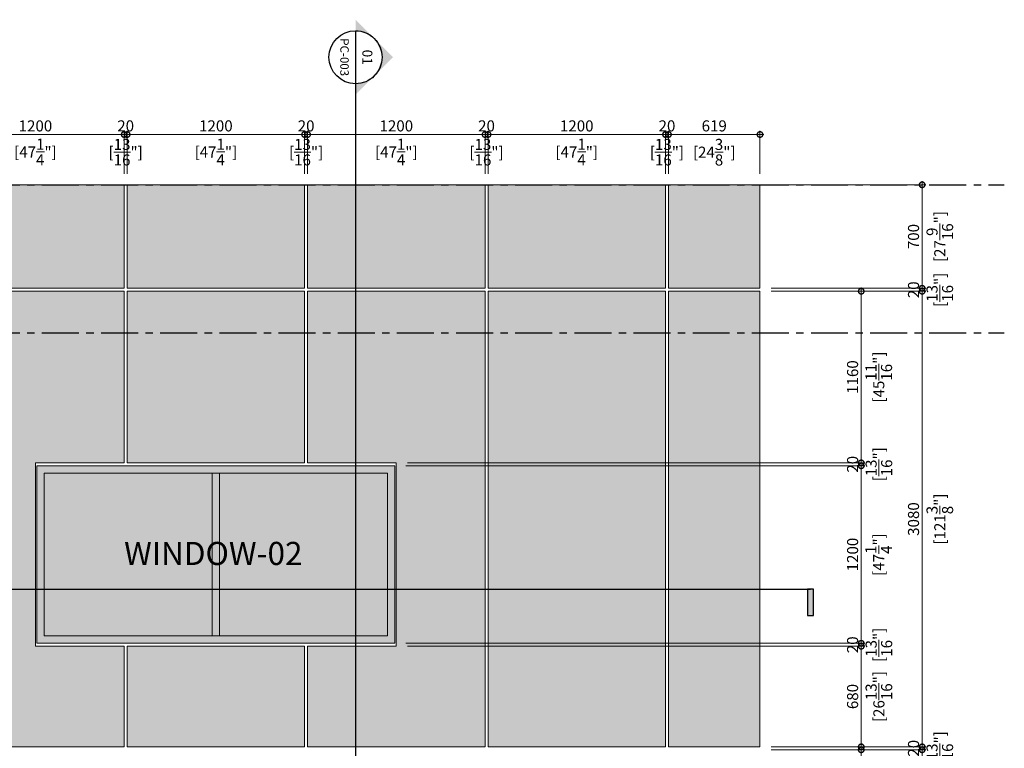
# Model space of a CAD drawing. Units: millimetres. Extents: x -449186 to 0, y -14390 to 33364.
# Drawn here: x -428171 to -421513, y 6295 to 11221 of the extents above; entities that cross this region are included whole.
import ezdxf
from ezdxf.enums import TextEntityAlignment as Align

# ---------------------------------------------------------------- set-up
doc = ezdxf.new("R2010")
doc.units = ezdxf.units.MM
doc.header["$MEASUREMENT"] = 0
doc.header["$PDMODE"] = 35
doc.linetypes.add('CENTER', pattern=[50.8, 31.75, -6.35, 6.35, -6.35])
doc.linetypes.add('CENTERX2', pattern=[4, 2.5, -0.5, 0.5, -0.5])
doc.layers.get('0').update_dxf_attribs({"lineweight": 0})
doc.layers.get('Defpoints').update_dxf_attribs({"color": 8, "lineweight": 0})
for name, color, linetype, lineweight in [('0-Hatch', 251, 'Continuous', 0), ('0-Panel-Elevation', 32, 'Continuous', 15), ('0-Panel-Type-01', 24, 'Continuous', 20), ('0-Windows', 1, 'Continuous', 5), ('1 DIM', 1, 'Continuous', 5), ('A-NOTE-10', 2, 'Continuous', 20)]:
    doc.layers.add(name, color=color, linetype=linetype, lineweight=lineweight)
doc.layers.add('1-GRID', color=6, linetype='Continuous')
doc.layers.add('LAYER 6', color=6, linetype='Continuous')
doc.styles.add('Arial', font='arial.ttf')
doc.styles.add('Arial-Narrow', font='ARIALN.TTF')
doc.styles.add('NOTE', font='simplex.shx', dxfattribs={"width": 0.8})
doc.dimstyles.new('A-25', dxfattribs={"dimscale": 100, "dimtxt": 0.75, "dimasz": 0.75, "dimexe": 0.25, "dimexo": 0.75, "dimgap": 0.2, "dimtad": 1, "dimdec": 0, "dimzin": 0, "dimdsep": 46, "dimtxsty": 'Arial-Narrow', "dimblk": 'DOTSMALL', "dimcen": 0, "dimdle": 0.25, "dimclrt": 3, "dimadec": 0, "dimazin": 0, "dimtfac": 1, "dimtdec": 0, "dimtix": 1, "dimtmove": 2, "dimatfit": 3, "dimfxl": 1, "dimtfillclr": 1, "dimtolj": 1, "dimtzin": 0, "dimlwd": 5, "dimlwe": 5, "dimarcsym": 0})

# ---------------------------------------------------------------- blocks, each defined once
blk = doc.blocks.new('*U260')
at = {"layer": '0-Hatch', "true_color": 0xfff0c2}
h = blk.add_hatch(color=254, dxfattribs=at)
h.dxf.hatch_style = 1
h.paths.add_polyline_path([(0, 680), (1200, 680), (1200, 0), (0, 0)])
at = {"layer": '0-Panel-Elevation'}
blk.add_lwpolyline([(0, 680), (1200, 680), (1200, 0), (0, 0)], close=True, dxfattribs=at)
blk = doc.blocks.new('*U419')
at = {"layer": '0-Hatch', "true_color": 0xfff0c2}
h = blk.add_hatch(color=254, dxfattribs=at)
h.dxf.hatch_style = 1
h.paths.add_polyline_path([(0, 3080), (619, 3080), (619, 0), (0, 0)])
at = {"layer": '0-Panel-Elevation'}
blk.add_lwpolyline([(0, 3080), (619, 3080), (619, 0), (0, 0)], close=True, dxfattribs=at)
blk = doc.blocks.new('*U265')
at = {"layer": '0-Hatch', "true_color": 0xfff0c2}
h = blk.add_hatch(color=254, dxfattribs=at)
h.dxf.hatch_style = 1
h.paths.add_polyline_path([(0, 700), (1200, 700), (1200, 0), (0, 0)])
at = {"layer": '0-Panel-Elevation'}
blk.add_lwpolyline([(0, 700), (1200, 700), (1200, 0), (0, 0)], close=True, dxfattribs=at)
blk = doc.blocks.new('*U266')
at = {"layer": '0-Hatch', "true_color": 0xfff0c2}
h = blk.add_hatch(color=254, dxfattribs=at)
h.dxf.hatch_style = 1
h.paths.add_polyline_path([(0, 700), (619, 700), (619, 0), (0, 0)])
at = {"layer": '0-Panel-Elevation'}
blk.add_lwpolyline([(0, 700), (619, 700), (619, 0), (0, 0)], close=True, dxfattribs=at)
blk = doc.blocks.new('*U261')
at = {"layer": '0-Hatch', "true_color": 0xfff0c2}
h = blk.add_hatch(color=254, dxfattribs=at)
h.dxf.hatch_style = 1
h.paths.add_polyline_path([(0, 1160), (1200, 1160), (1200, 0), (0, 0)])
at = {"layer": '0-Panel-Elevation'}
blk.add_lwpolyline([(0, 1160), (1200, 1160), (1200, 0), (0, 0)], close=True, dxfattribs=at)
blk = doc.blocks.new('81mm Window1')
at = {"layer": '0-Hatch', "true_color": 0xfff0c2}
h = blk.add_hatch(color=254, dxfattribs=at)
h.dxf.hatch_style = 1
h.paths.add_polyline_path([(0, 3080), (1200, 3080), (1200, 1920), (600, 1920), (600, 680), (1200, 680), (1200, 0), (0, 0)])
at = {"layer": '0-Panel-Elevation'}
blk.add_lwpolyline([(0, 3080), (1200, 3080), (1200, 1920), (600, 1920), (600, 680), (1200, 680), (1200, 0), (0, 0)], close=True, dxfattribs=at)
blk = doc.blocks.new('_DotSmall')
at = {"color": 0, "linetype": 'ByBlock', "const_width": 0.5}
blk.add_lwpolyline([(-0.0625, 0, 1), (0.0625, 0, 1)], format="xyb", close=True, dxfattribs=at)
blk = doc.blocks.new('*D57')
at = {"layer": '1 DIM', "color": 0, "lineweight": 5, "transparency": 16777216}
for p, q in [((-422068.9, 10130.1), (-422068.9, 9380.1)), ((-423090.2, 10105.1), (-422043.9, 10105.1)), ((-423090.2, 9405.1), (-422043.9, 9405.1))]:
    blk.add_line(p, q, dxfattribs=at)
at = {"layer": 'Defpoints', "color": 0, "transparency": 16777216}
for p in [(-423165.2, 10105.1, 0), (-423165.2, 9405.1, 0), (-422068.9, 9405.1)]:
    blk.add_point(p, dxfattribs=at)
at = {"layer": '1 DIM', "color": 0, "lineweight": 5, "transparency": 16777216, "xscale": 75, "yscale": 75, "zscale": 75}
for p, rotation in [((-422068.9, 10105.1), 90), ((-422068.9, 9405.1), 270)]:
    blk.add_blockref('_DotSmall', p, dxfattribs=dict(at, rotation=rotation))
at = {"layer": '1 DIM', "color": 3, "transparency": 16777216, "char_height": 75, "attachment_point": 5, "rotation": 90, "style": 'Arial-Narrow'}
for s, insert in [('\\A1;[27{\\H1x;\\S9/16;}"]', (-421949.4, 9755.1)), ('\\A1;700 ', (-422127.2, 9755.1))]:
    blk.add_mtext(s, dxfattribs=dict(at, insert=insert))
blk = doc.blocks.new('*D58')
at = {"layer": '1 DIM', "color": 0, "lineweight": 5, "transparency": 16777216}
for p, q in [((-422068.9, 9405.1), (-422068.9, 9480.1)), ((-423090.2, 9405.1), (-422043.9, 9405.1)), ((-422068.9, 9405.1), (-422068.9, 9385.1)), ((-423090.2, 9385.1), (-422043.9, 9385.1)), ((-422068.9, 9385.1), (-422068.9, 9310.1))]:
    blk.add_line(p, q, dxfattribs=at)
at = {"layer": 'Defpoints', "color": 0, "transparency": 16777216}
for p in [(-423165.2, 9405.1, 0), (-423165.2, 9385.1, 0), (-422068.9, 9385.1)]:
    blk.add_point(p, dxfattribs=at)
at = {"layer": '1 DIM', "color": 0, "lineweight": 5, "transparency": 16777216, "xscale": 75, "yscale": 75, "zscale": 75}
for p, rotation in [((-422068.9, 9405.1), 270), ((-422068.9, 9385.1), 90)]:
    blk.add_blockref('_DotSmall', p, dxfattribs=dict(at, rotation=rotation))
at = {"layer": '1 DIM', "color": 3, "transparency": 16777216, "char_height": 75, "attachment_point": 5, "rotation": 90, "style": 'Arial-Narrow'}
for s, insert in [('\\A1;[{\\H1x;\\S13/16;}"]', (-421949.4, 9395.1)), ('\\A1;20 ', (-422127.2, 9395.1))]:
    blk.add_mtext(s, dxfattribs=dict(at, insert=insert))
blk = doc.blocks.new('*D59')
at = {"layer": '1 DIM', "color": 0, "lineweight": 5, "transparency": 16777216}
for p, q in [((-422068.9, 9410.1), (-422068.9, 6280.1)), ((-423090.2, 9385.1), (-422043.9, 9385.1)), ((-423090.2, 6305.1), (-422043.9, 6305.1))]:
    blk.add_line(p, q, dxfattribs=at)
at = {"layer": 'Defpoints', "color": 0, "transparency": 16777216}
for p in [(-423165.2, 9385.1, 0), (-423165.2, 6305.1), (-422068.9, 6305.1)]:
    blk.add_point(p, dxfattribs=at)
at = {"layer": '1 DIM', "color": 0, "lineweight": 5, "transparency": 16777216, "xscale": 75, "yscale": 75, "zscale": 75}
for p, rotation in [((-422068.9, 9385.1), 90), ((-422068.9, 6305.1), 270)]:
    blk.add_blockref('_DotSmall', p, dxfattribs=dict(at, rotation=rotation))
at = {"layer": '1 DIM', "color": 3, "transparency": 16777216, "char_height": 75, "attachment_point": 5, "rotation": 90, "style": 'Arial-Narrow'}
for s, insert in [('\\A1;[121{\\H1x;\\S3/8;}"]', (-421949.4, 7845.1)), ('\\A1;3080 ', (-422127.2, 7845.1))]:
    blk.add_mtext(s, dxfattribs=dict(at, insert=insert))
blk = doc.blocks.new('*D60')
at = {"layer": '1 DIM', "color": 0, "lineweight": 5, "transparency": 16777216}
for p, q in [((-422068.9, 6305.1), (-422068.9, 6380.1)), ((-423090.2, 6305.1), (-422043.9, 6305.1)), ((-423090.2, 6285.1), (-422043.9, 6285.1)), ((-422068.9, 6305.1), (-422068.9, 6285.1)), ((-422068.9, 6285.1), (-422068.9, 6210.1))]:
    blk.add_line(p, q, dxfattribs=at)
at = {"layer": 'Defpoints', "color": 0, "transparency": 16777216}
for p in [(-423165.2, 6305.1, 0), (-423165.2, 6285.1, 0), (-422068.9, 6285.1)]:
    blk.add_point(p, dxfattribs=at)
at = {"layer": '1 DIM', "color": 0, "lineweight": 5, "transparency": 16777216, "xscale": 75, "yscale": 75, "zscale": 75}
for p, rotation in [((-422068.9, 6305.1), 270), ((-422068.9, 6285.1), 90)]:
    blk.add_blockref('_DotSmall', p, dxfattribs=dict(at, rotation=rotation))
at = {"layer": '1 DIM', "color": 3, "transparency": 16777216, "char_height": 75, "attachment_point": 5, "rotation": 90, "style": 'Arial-Narrow'}
for s, insert in [('\\A1;[{\\H1x;\\S13/16;}"]', (-421949.4, 6295.1)), ('\\A1;20 ', (-422127.2, 6295.1))]:
    blk.add_mtext(s, dxfattribs=dict(at, insert=insert))
blk = doc.blocks.new('*D61')
at = {"layer": '1 DIM', "color": 0, "lineweight": 5, "transparency": 16777216}
for p, q in [((-423090.2, 6285.1), (-422043.9, 6285.1)), ((-422068.9, 6310.1), (-422068.9, 3180.1)), ((-423090.2, 3205.1), (-422043.9, 3205.1))]:
    blk.add_line(p, q, dxfattribs=at)
at = {"layer": 'Defpoints', "color": 0, "transparency": 16777216}
for p in [(-423165.2, 6285.1, 0), (-423165.2, 3205.1, 0), (-422068.9, 3205.1)]:
    blk.add_point(p, dxfattribs=at)
at = {"layer": '1 DIM', "color": 0, "lineweight": 5, "transparency": 16777216, "xscale": 75, "yscale": 75, "zscale": 75}
for p, rotation in [((-422068.9, 6285.1), 90), ((-422068.9, 3205.1), 270)]:
    blk.add_blockref('_DotSmall', p, dxfattribs=dict(at, rotation=rotation))
at = {"layer": '1 DIM', "color": 3, "transparency": 16777216, "char_height": 75, "attachment_point": 5, "rotation": 90, "style": 'Arial-Narrow'}
for s, insert in [('\\A1;[121{\\H1x;\\S3/8;}"]', (-421949.4, 4745.1)), ('\\A1;3080 ', (-422127.2, 4745.1))]:
    blk.add_mtext(s, dxfattribs=dict(at, insert=insert))
blk = doc.blocks.new('*D65')
at = {"layer": '1 DIM', "color": 0, "lineweight": 5, "transparency": 16777216}
for p, q in [((-428664.2, 10180.1), (-428664.2, 10470)), ((-427464.2, 10180.1), (-427464.2, 10470)), ((-428689.2, 10445), (-427439.2, 10445))]:
    blk.add_line(p, q, dxfattribs=at)
at = {"layer": 'Defpoints', "color": 0, "transparency": 16777216}
for p in [(-427464.2, 10445), (-428664.2, 10105.1, 0), (-427464.2, 10105.1, 0)]:
    blk.add_point(p, dxfattribs=at)
at = {"layer": '1 DIM', "color": 0, "lineweight": 5, "transparency": 16777216, "xscale": 75, "yscale": 75, "zscale": 75, "rotation": 180}
blk.add_blockref('_DotSmall', (-428664.2, 10445), dxfattribs=at)
at = {"layer": '1 DIM', "color": 0, "lineweight": 5, "transparency": 16777216, "xscale": 75, "yscale": 75, "zscale": 75}
blk.add_blockref('_DotSmall', (-427464.2, 10445), dxfattribs=at)
at = {"layer": '1 DIM', "color": 3, "transparency": 16777216, "char_height": 75, "attachment_point": 5, "style": 'Arial-Narrow'}
for s, insert in [('\\A1;1200 ', (-428064.2, 10503.3)), ('\\A1;[47{\\H1x;\\S1/4;}"]', (-428064.2, 10326.9))]:
    blk.add_mtext(s, dxfattribs=dict(at, insert=insert))
blk = doc.blocks.new('*D66')
at = {"layer": '1 DIM', "color": 0, "lineweight": 5, "transparency": 16777216}
for p, q in [((-427464.2, 10180.1), (-427464.2, 10470)), ((-427444.2, 10180.1), (-427444.2, 10470)), ((-427464.2, 10445), (-427539.2, 10445)), ((-427464.2, 10445), (-427444.2, 10445)), ((-427444.2, 10445), (-427369.2, 10445))]:
    blk.add_line(p, q, dxfattribs=at)
at = {"layer": 'Defpoints', "color": 0, "transparency": 16777216}
for p in [(-427444.2, 10445), (-427464.2, 10105.1, 0), (-427444.2, 10105.1, 0)]:
    blk.add_point(p, dxfattribs=at)
at = {"layer": '1 DIM', "color": 0, "lineweight": 5, "transparency": 16777216, "xscale": 75, "yscale": 75, "zscale": 75}
blk.add_blockref('_DotSmall', (-427464.2, 10445), dxfattribs=at)
at = {"layer": '1 DIM', "color": 0, "lineweight": 5, "transparency": 16777216, "xscale": 75, "yscale": 75, "zscale": 75, "rotation": 180}
blk.add_blockref('_DotSmall', (-427444.2, 10445), dxfattribs=at)
at = {"layer": '1 DIM', "color": 3, "transparency": 16777216, "char_height": 75, "attachment_point": 5, "style": 'Arial-Narrow'}
for s, insert in [('\\A1;20 ', (-427454.2, 10503.3)), ('\\A1;[{\\H1x;\\S13/16;}"]', (-427454.2, 10325.5))]:
    blk.add_mtext(s, dxfattribs=dict(at, insert=insert))
blk = doc.blocks.new('*D67')
at = {"layer": '1 DIM', "color": 0, "lineweight": 5, "transparency": 16777216}
for p, q in [((-427444.2, 10180.1), (-427444.2, 10470)), ((-426244.2, 10180.1), (-426244.2, 10470)), ((-427469.2, 10445), (-426219.2, 10445))]:
    blk.add_line(p, q, dxfattribs=at)
at = {"layer": 'Defpoints', "color": 0, "transparency": 16777216}
for p in [(-426244.2, 10445), (-427444.2, 10105.1, 0), (-426244.2, 10105.1, 0)]:
    blk.add_point(p, dxfattribs=at)
at = {"layer": '1 DIM', "color": 0, "lineweight": 5, "transparency": 16777216, "xscale": 75, "yscale": 75, "zscale": 75, "rotation": 180}
blk.add_blockref('_DotSmall', (-427444.2, 10445), dxfattribs=at)
at = {"layer": '1 DIM', "color": 0, "lineweight": 5, "transparency": 16777216, "xscale": 75, "yscale": 75, "zscale": 75}
blk.add_blockref('_DotSmall', (-426244.2, 10445), dxfattribs=at)
at = {"layer": '1 DIM', "color": 3, "transparency": 16777216, "char_height": 75, "attachment_point": 5, "style": 'Arial-Narrow'}
for s, insert in [('\\A1;1200 ', (-426844.2, 10503.3)), ('\\A1;[47{\\H1x;\\S1/4;}"]', (-426844.2, 10326.9))]:
    blk.add_mtext(s, dxfattribs=dict(at, insert=insert))
blk = doc.blocks.new('*D68')
at = {"layer": '1 DIM', "color": 0, "lineweight": 5, "transparency": 16777216}
for p, q in [((-426244.2, 10180.1), (-426244.2, 10470)), ((-426224.2, 10180.1), (-426224.2, 10470)), ((-426244.2, 10445), (-426319.2, 10445)), ((-426244.2, 10445), (-426224.2, 10445)), ((-426224.2, 10445), (-426149.2, 10445))]:
    blk.add_line(p, q, dxfattribs=at)
at = {"layer": 'Defpoints', "color": 0, "transparency": 16777216}
for p in [(-426224.2, 10445), (-426244.2, 10105.1, 0), (-426224.2, 10105.1, 0)]:
    blk.add_point(p, dxfattribs=at)
at = {"layer": '1 DIM', "color": 0, "lineweight": 5, "transparency": 16777216, "xscale": 75, "yscale": 75, "zscale": 75}
blk.add_blockref('_DotSmall', (-426244.2, 10445), dxfattribs=at)
at = {"layer": '1 DIM', "color": 0, "lineweight": 5, "transparency": 16777216, "xscale": 75, "yscale": 75, "zscale": 75, "rotation": 180}
blk.add_blockref('_DotSmall', (-426224.2, 10445), dxfattribs=at)
at = {"layer": '1 DIM', "color": 3, "transparency": 16777216, "char_height": 75, "attachment_point": 5, "style": 'Arial-Narrow'}
for s, insert in [('\\A1;20 ', (-426234.2, 10503.3)), ('\\A1;[{\\H1x;\\S13/16;}"]', (-426234.2, 10325.5))]:
    blk.add_mtext(s, dxfattribs=dict(at, insert=insert))
blk = doc.blocks.new('*D69')
at = {"layer": '1 DIM', "color": 0, "lineweight": 5, "transparency": 16777216}
for p, q in [((-426224.2, 10180.1), (-426224.2, 10470)), ((-425024.2, 10180.1), (-425024.2, 10470)), ((-426249.2, 10445), (-424999.2, 10445))]:
    blk.add_line(p, q, dxfattribs=at)
at = {"layer": 'Defpoints', "color": 0, "transparency": 16777216}
for p in [(-425024.2, 10445), (-426224.2, 10105.1, 0), (-425024.2, 10105.1, 0)]:
    blk.add_point(p, dxfattribs=at)
at = {"layer": '1 DIM', "color": 0, "lineweight": 5, "transparency": 16777216, "xscale": 75, "yscale": 75, "zscale": 75, "rotation": 180}
blk.add_blockref('_DotSmall', (-426224.2, 10445), dxfattribs=at)
at = {"layer": '1 DIM', "color": 0, "lineweight": 5, "transparency": 16777216, "xscale": 75, "yscale": 75, "zscale": 75}
blk.add_blockref('_DotSmall', (-425024.2, 10445), dxfattribs=at)
at = {"layer": '1 DIM', "color": 3, "transparency": 16777216, "char_height": 75, "attachment_point": 5, "style": 'Arial-Narrow'}
for s, insert in [('\\A1;1200 ', (-425624.2, 10503.3)), ('\\A1;[47{\\H1x;\\S1/4;}"]', (-425624.2, 10326.9))]:
    blk.add_mtext(s, dxfattribs=dict(at, insert=insert))
blk = doc.blocks.new('*D70')
at = {"layer": '1 DIM', "color": 0, "lineweight": 5, "transparency": 16777216}
for p, q in [((-425024.2, 10180.1), (-425024.2, 10470)), ((-425004.2, 10180.1), (-425004.2, 10470)), ((-425024.2, 10445), (-425099.2, 10445)), ((-425024.2, 10445), (-425004.2, 10445)), ((-425004.2, 10445), (-424929.2, 10445))]:
    blk.add_line(p, q, dxfattribs=at)
at = {"layer": 'Defpoints', "color": 0, "transparency": 16777216}
for p in [(-425004.2, 10445), (-425024.2, 10105.1, 0), (-425004.2, 10105.1, 0)]:
    blk.add_point(p, dxfattribs=at)
at = {"layer": '1 DIM', "color": 0, "lineweight": 5, "transparency": 16777216, "xscale": 75, "yscale": 75, "zscale": 75}
blk.add_blockref('_DotSmall', (-425024.2, 10445), dxfattribs=at)
at = {"layer": '1 DIM', "color": 0, "lineweight": 5, "transparency": 16777216, "xscale": 75, "yscale": 75, "zscale": 75, "rotation": 180}
blk.add_blockref('_DotSmall', (-425004.2, 10445), dxfattribs=at)
at = {"layer": '1 DIM', "color": 3, "transparency": 16777216, "char_height": 75, "attachment_point": 5, "style": 'Arial-Narrow'}
for s, insert in [('\\A1;20 ', (-425014.2, 10503.3)), ('\\A1;[{\\H1x;\\S13/16;}"]', (-425014.2, 10325.5))]:
    blk.add_mtext(s, dxfattribs=dict(at, insert=insert))
blk = doc.blocks.new('*D71')
at = {"layer": '1 DIM', "color": 0, "lineweight": 5, "transparency": 16777216}
for p, q in [((-425004.2, 10180.1), (-425004.2, 10470)), ((-423804.2, 10180.1), (-423804.2, 10470)), ((-425029.2, 10445), (-423779.2, 10445))]:
    blk.add_line(p, q, dxfattribs=at)
at = {"layer": 'Defpoints', "color": 0, "transparency": 16777216}
for p in [(-423804.2, 10445), (-425004.2, 10105.1, 0), (-423804.2, 10105.1, 0)]:
    blk.add_point(p, dxfattribs=at)
at = {"layer": '1 DIM', "color": 0, "lineweight": 5, "transparency": 16777216, "xscale": 75, "yscale": 75, "zscale": 75, "rotation": 180}
blk.add_blockref('_DotSmall', (-425004.2, 10445), dxfattribs=at)
at = {"layer": '1 DIM', "color": 0, "lineweight": 5, "transparency": 16777216, "xscale": 75, "yscale": 75, "zscale": 75}
blk.add_blockref('_DotSmall', (-423804.2, 10445), dxfattribs=at)
at = {"layer": '1 DIM', "color": 3, "transparency": 16777216, "char_height": 75, "attachment_point": 5, "style": 'Arial-Narrow'}
for s, insert in [('\\A1;1200 ', (-424404.2, 10503.3)), ('\\A1;[47{\\H1x;\\S1/4;}"]', (-424404.2, 10326.9))]:
    blk.add_mtext(s, dxfattribs=dict(at, insert=insert))
blk = doc.blocks.new('*D72')
at = {"layer": '1 DIM', "color": 0, "lineweight": 5, "transparency": 16777216}
for p, q in [((-423804.2, 10180.1), (-423804.2, 10470)), ((-423784.2, 10180.1), (-423784.2, 10470)), ((-423804.2, 10445), (-423879.2, 10445)), ((-423804.2, 10445), (-423784.2, 10445)), ((-423784.2, 10445), (-423709.2, 10445))]:
    blk.add_line(p, q, dxfattribs=at)
at = {"layer": 'Defpoints', "color": 0, "transparency": 16777216}
for p in [(-423784.2, 10445), (-423804.2, 10105.1, 0), (-423784.2, 10105.1, 0)]:
    blk.add_point(p, dxfattribs=at)
at = {"layer": '1 DIM', "color": 0, "lineweight": 5, "transparency": 16777216, "xscale": 75, "yscale": 75, "zscale": 75}
blk.add_blockref('_DotSmall', (-423804.2, 10445), dxfattribs=at)
at = {"layer": '1 DIM', "color": 0, "lineweight": 5, "transparency": 16777216, "xscale": 75, "yscale": 75, "zscale": 75, "rotation": 180}
blk.add_blockref('_DotSmall', (-423784.2, 10445), dxfattribs=at)
at = {"layer": '1 DIM', "color": 3, "transparency": 16777216, "char_height": 75, "attachment_point": 5, "style": 'Arial-Narrow'}
for s, insert in [('\\A1;20 ', (-423794.2, 10503.3)), ('\\A1;[{\\H1x;\\S13/16;}"]', (-423794.2, 10325.5))]:
    blk.add_mtext(s, dxfattribs=dict(at, insert=insert))
blk = doc.blocks.new('*D73')
at = {"layer": '1 DIM', "color": 0, "lineweight": 5, "transparency": 16777216}
for p, q in [((-423784.2, 10180.1), (-423784.2, 10470)), ((-423165.2, 10180.1), (-423165.2, 10470)), ((-423809.2, 10445), (-423140.2, 10445))]:
    blk.add_line(p, q, dxfattribs=at)
at = {"layer": 'Defpoints', "color": 0, "transparency": 16777216}
for p in [(-423165.2, 10445), (-423784.2, 10105.1, 0), (-423165.2, 10105.1, 0)]:
    blk.add_point(p, dxfattribs=at)
at = {"layer": '1 DIM', "color": 0, "lineweight": 5, "transparency": 16777216, "xscale": 75, "yscale": 75, "zscale": 75, "rotation": 180}
blk.add_blockref('_DotSmall', (-423784.2, 10445), dxfattribs=at)
at = {"layer": '1 DIM', "color": 0, "lineweight": 5, "transparency": 16777216, "xscale": 75, "yscale": 75, "zscale": 75}
blk.add_blockref('_DotSmall', (-423165.2, 10445), dxfattribs=at)
at = {"layer": '1 DIM', "color": 3, "transparency": 16777216, "char_height": 75, "attachment_point": 5, "style": 'Arial-Narrow'}
for s, insert in [('\\A1;619 ', (-423474.7, 10503.3)), ('\\A1;[24{\\H1x;\\S3/8;}"]', (-423474.7, 10325.5))]:
    blk.add_mtext(s, dxfattribs=dict(at, insert=insert))
blk = doc.blocks.new('*U305')
at = {"layer": 'LAYER 6', "extrusion": (0, 0, -1)}
h = blk.add_hatch(color=7, dxfattribs=at)
edge = h.paths.add_edge_path(flags=0)
edge.add_line((1.332, 0), (0.666, -0.666))
edge.add_arc((0, 0), 0.942, -45, 0)
edge.add_line((0.942, 0), (1.332, 0))
h = blk.add_hatch(color=7, dxfattribs=at)
edge = h.paths.add_edge_path(flags=0)
edge.add_line((-1.332, 0), (-0.942, 0))
edge.add_arc((0, 0), 0.942, 180, 225)
edge.add_line((-0.666, -0.666), (-1.332, 0))
at = {"layer": 'LAYER 6'}
h = blk.add_hatch(color=7, dxfattribs=at)
h.dxf.hatch_style = 1
h.paths.add_polyline_path([(52.821, 0), (53.042, 0), (53.042, -0.925), (52.821, -0.925)])
at = {"layer": 'LAYER 6', "extrusion": (0, 0, -1)}
h = blk.add_hatch(color=7, dxfattribs=at)
edge = h.paths.add_edge_path(flags=0)
edge.add_line((0, -1.332), (0, -0.942))
edge.add_arc((0, 0), 0.942, -90, -45)
edge.add_line((0.666, -0.666), (0, -1.332))
h = blk.add_hatch(color=7, dxfattribs=at)
edge = h.paths.add_edge_path(flags=0)
edge.add_line((0, -1.332), (-0.666, -0.666))
edge.add_arc((0, 0), 0.942, -135, -90)
edge.add_line((0, -0.942), (0, -1.332))
at = {"layer": 'LAYER 6', "color": 7}
blk.add_line((-0.942, 0), (0.942, 0), dxfattribs=at)
at = {"layer": 'LAYER 6', "color": 7, "linetype": 'CENTER', "ltscale": 10}
blk.add_line((0.942, 0), (52.934, 0), dxfattribs=at)
at = {"layer": 'LAYER 6', "color": 7}
blk.add_lwpolyline([(53.042, 0), (52.821, 0), (52.821, -0.925), (53.042, -0.925)], close=True, dxfattribs=at)
at = {"layer": 'LAYER 6', "color": 7, "extrusion": (0, 0, -1)}
for start, end in [(0, 180), (45, 90), (90, 135), (0, 45), (135, 180), (180, 0)]:
    blk.add_arc((0, 0), 0.942, start, end, dxfattribs=at)
at = {"layer": 'LAYER 6', "style": 'Arial'}
for tag, height, p in [('#', 0.355, (0, 0.242)), ('SL-000', 0.3, (-0.001, -0.541))]:
    blk.add_attdef(tag, text='', height=height, dxfattribs=at).set_placement(p, align=Align.CENTER)
blk = doc.blocks.new('*U196')
at = {"layer": 'LAYER 6', "extrusion": (0, 0, -1)}
h = blk.add_hatch(color=7, dxfattribs=at)
edge = h.paths.add_edge_path(flags=0)
edge.add_line((0, 1.332), (0.666, 0.666))
edge.add_arc((0, 0), 0.942, 45, 90)
edge.add_line((0, 0.942), (0, 1.332))
h = blk.add_hatch(color=7, dxfattribs=at)
edge = h.paths.add_edge_path(flags=0)
edge.add_line((0, 1.332), (0, 0.942))
edge.add_arc((0, 0), 0.942, 90, 135)
edge.add_line((-0.666, 0.666), (0, 1.332))
h = blk.add_hatch(color=7, dxfattribs=at)
edge = h.paths.add_edge_path(flags=0)
edge.add_line((1.332, 0), (0.942, 0))
edge.add_arc((0, 0), 0.942, 360, 405)
edge.add_line((0.666, 0.666), (1.332, 0))
h = blk.add_hatch(color=7, dxfattribs=at)
edge = h.paths.add_edge_path(flags=0)
edge.add_line((-1.332, 0), (-0.666, 0.666))
edge.add_arc((0, 0), 0.942, 135, 180)
edge.add_line((-0.942, 0), (-1.332, 0))
at = {"layer": 'LAYER 6', "color": 7}
blk.add_line((-0.942, 0), (0.942, 0), dxfattribs=at)
at = {"layer": 'LAYER 6', "color": 7, "linetype": 'CENTER', "ltscale": 10}
blk.add_line((0.942, 0), (61.018, 0), dxfattribs=at)
at = {"layer": 'LAYER 6', "color": 7, "extrusion": (0, 0, -1)}
for start, end in [(0, 180), (45, 90), (90, 135), (0, 45), (135, 180), (180, 0)]:
    blk.add_arc((0, 0), 0.942, start, end, dxfattribs=at)
at = {"layer": 'LAYER 6', "style": 'Arial'}
for tag, height, p in [('#', 0.355, (0, 0.242)), ('SL-000', 0.3, (-0.001, -0.541))]:
    blk.add_attdef(tag, text='', height=height, dxfattribs=at).set_placement(p, align=Align.CENTER)
blk = doc.blocks.new('*D297')
at = {"layer": '1 DIM', "color": 0, "lineweight": 5, "transparency": 16777216}
for p, q in [((-423090.2, 6285.1), (-422455.8, 6285.1)), ((-422480.8, 5560.1), (-422480.8, 6310.1)), ((-424949.2, 5585.1), (-422455.8, 5585.1))]:
    blk.add_line(p, q, dxfattribs=at)
at = {"layer": 'Defpoints', "color": 0, "transparency": 16777216}
for p in [(-423165.2, 6285.1, 0), (-422480.8, 6285.1), (-425024.2, 5585.1, 0)]:
    blk.add_point(p, dxfattribs=at)
at = {"layer": '1 DIM', "color": 0, "lineweight": 5, "transparency": 16777216, "xscale": 75, "yscale": 75, "zscale": 75}
for p, rotation in [((-422480.8, 6285.1), 90), ((-422480.8, 5585.1), 270)]:
    blk.add_blockref('_DotSmall', p, dxfattribs=dict(at, rotation=rotation))
at = {"layer": '1 DIM', "color": 3, "transparency": 16777216, "char_height": 75, "attachment_point": 5, "rotation": 90, "style": 'Arial-Narrow'}
for s, insert in [('\\A1;[27{\\H1x;\\S9/16;}"]', (-422361.3, 5935.1)), ('\\A1;700 ', (-422539.1, 5935.1))]:
    blk.add_mtext(s, dxfattribs=dict(at, insert=insert))
blk = doc.blocks.new('*D298')
at = {"layer": '1 DIM', "color": 0, "lineweight": 5, "transparency": 16777216}
for p, q in [((-422480.8, 6280.1), (-422480.8, 7010.1)), ((-425549.2, 6985.1), (-422455.8, 6985.1)), ((-423090.2, 6305.1), (-422455.8, 6305.1))]:
    blk.add_line(p, q, dxfattribs=at)
at = {"layer": 'Defpoints', "color": 0, "transparency": 16777216}
for p in [(-425624.2, 6985.1, 0), (-422480.8, 6985.1), (-423165.2, 6305.1)]:
    blk.add_point(p, dxfattribs=at)
at = {"layer": '1 DIM', "color": 0, "lineweight": 5, "transparency": 16777216, "xscale": 75, "yscale": 75, "zscale": 75}
for p, rotation in [((-422480.8, 6985.1), 90), ((-422480.8, 6305.1), 270)]:
    blk.add_blockref('_DotSmall', p, dxfattribs=dict(at, rotation=rotation))
at = {"layer": '1 DIM', "color": 3, "transparency": 16777216, "char_height": 75, "attachment_point": 5, "rotation": 90, "style": 'Arial-Narrow'}
for s, insert in [('\\A1;[26{\\H1x;\\S13/16;}"]', (-422361.3, 6645.1)), ('\\A1;680 ', (-422539.1, 6645.1))]:
    blk.add_mtext(s, dxfattribs=dict(at, insert=insert))
blk = doc.blocks.new('*D299')
at = {"layer": '1 DIM', "color": 0, "lineweight": 5, "transparency": 16777216}
for p, q in [((-422480.8, 7005.1), (-422480.8, 7080.1)), ((-425559.2, 7005.1), (-422455.8, 7005.1)), ((-422480.8, 6985.1), (-422480.8, 7005.1)), ((-425549.2, 6985.1), (-422455.8, 6985.1)), ((-422480.8, 6985.1), (-422480.8, 6910.1))]:
    blk.add_line(p, q, dxfattribs=at)
at = {"layer": 'Defpoints', "color": 0, "transparency": 16777216}
for p in [(-425634.2, 7005.1, 0), (-422480.8, 7005.1), (-425624.2, 6985.1, 0)]:
    blk.add_point(p, dxfattribs=at)
at = {"layer": '1 DIM', "color": 0, "lineweight": 5, "transparency": 16777216, "xscale": 75, "yscale": 75, "zscale": 75}
for p, rotation in [((-422480.8, 7005.1), 270), ((-422480.8, 6985.1), 90)]:
    blk.add_blockref('_DotSmall', p, dxfattribs=dict(at, rotation=rotation))
at = {"layer": '1 DIM', "color": 3, "transparency": 16777216, "char_height": 75, "attachment_point": 5, "rotation": 90, "style": 'Arial-Narrow'}
for s, insert in [('\\A1;[{\\H1x;\\S13/16;}"]', (-422361.3, 6995.1)), ('\\A1;20 ', (-422539.1, 6995.1))]:
    blk.add_mtext(s, dxfattribs=dict(at, insert=insert))
blk = doc.blocks.new('*D300')
at = {"layer": '1 DIM', "color": 0, "lineweight": 5, "transparency": 16777216}
for p, q in [((-425559.2, 8205.1), (-422455.8, 8205.1)), ((-422480.8, 6980.1), (-422480.8, 8230.1)), ((-425559.2, 7005.1), (-422455.8, 7005.1))]:
    blk.add_line(p, q, dxfattribs=at)
at = {"layer": 'Defpoints', "color": 0, "transparency": 16777216}
for p in [(-425634.2, 8205.1), (-422480.8, 8205.1), (-425634.2, 7005.1, 0)]:
    blk.add_point(p, dxfattribs=at)
at = {"layer": '1 DIM', "color": 0, "lineweight": 5, "transparency": 16777216, "xscale": 75, "yscale": 75, "zscale": 75}
for p, rotation in [((-422480.8, 8205.1), 90), ((-422480.8, 7005.1), 270)]:
    blk.add_blockref('_DotSmall', p, dxfattribs=dict(at, rotation=rotation))
at = {"layer": '1 DIM', "color": 3, "transparency": 16777216, "char_height": 75, "attachment_point": 5, "rotation": 90, "style": 'Arial-Narrow'}
for s, insert in [('\\A1;[47{\\H1x;\\S1/4;}"]', (-422362.8, 7605.1)), ('\\A1;1200 ', (-422539.1, 7605.1))]:
    blk.add_mtext(s, dxfattribs=dict(at, insert=insert))
blk = doc.blocks.new('*D301')
at = {"layer": '1 DIM', "color": 0, "lineweight": 5, "transparency": 16777216}
for p, q in [((-422480.8, 8225.1), (-422480.8, 8300.1)), ((-425559.2, 8205.1), (-422455.8, 8205.1)), ((-425549.2, 8225.1), (-422455.8, 8225.1)), ((-422480.8, 8205.1), (-422480.8, 8225.1)), ((-422480.8, 8205.1), (-422480.8, 8130.1))]:
    blk.add_line(p, q, dxfattribs=at)
at = {"layer": 'Defpoints', "color": 0, "transparency": 16777216}
for p in [(-425634.2, 8205.1), (-425624.2, 8225.1, 0), (-422480.8, 8225.1)]:
    blk.add_point(p, dxfattribs=at)
at = {"layer": '1 DIM', "color": 0, "lineweight": 5, "transparency": 16777216, "xscale": 75, "yscale": 75, "zscale": 75}
for p, rotation in [((-422480.8, 8225.1), 270), ((-422480.8, 8205.1), 90)]:
    blk.add_blockref('_DotSmall', p, dxfattribs=dict(at, rotation=rotation))
at = {"layer": '1 DIM', "color": 3, "transparency": 16777216, "char_height": 75, "attachment_point": 5, "rotation": 90, "style": 'Arial-Narrow'}
for s, insert in [('\\A1;20 ', (-422539.1, 8215.1)), ('\\A1;[{\\H1x;\\S13/16;}"]', (-422361.3, 8215.1))]:
    blk.add_mtext(s, dxfattribs=dict(at, insert=insert))
blk = doc.blocks.new('*D302')
at = {"layer": '1 DIM', "color": 0, "lineweight": 5, "transparency": 16777216}
for p, q in [((-422480.8, 8200.1), (-422480.8, 9410.1)), ((-423090.2, 9385.1), (-422455.8, 9385.1)), ((-425549.2, 8225.1), (-422455.8, 8225.1))]:
    blk.add_line(p, q, dxfattribs=at)
at = {"layer": 'Defpoints', "color": 0, "transparency": 16777216}
for p in [(-423165.2, 9385.1, 0), (-422480.8, 9385.1), (-425624.2, 8225.1, 0)]:
    blk.add_point(p, dxfattribs=at)
at = {"layer": '1 DIM', "color": 0, "lineweight": 5, "transparency": 16777216, "xscale": 75, "yscale": 75, "zscale": 75}
for p, rotation in [((-422480.8, 9385.1), 90), ((-422480.8, 8225.1), 270)]:
    blk.add_blockref('_DotSmall', p, dxfattribs=dict(at, rotation=rotation))
at = {"layer": '1 DIM', "color": 3, "transparency": 16777216, "char_height": 75, "attachment_point": 5, "rotation": 90, "style": 'Arial-Narrow'}
for s, insert in [('\\A1;[45{\\H1x;\\S11/16;}"]', (-422362, 8805.1)), ('\\A1;1160 ', (-422539.1, 8805.1))]:
    blk.add_mtext(s, dxfattribs=dict(at, insert=insert))
blk = doc.blocks.new('*U264')
at = {"layer": '0-Hatch', "true_color": 0xfff0c2}
h = blk.add_hatch(color=254, dxfattribs=at)
h.dxf.hatch_style = 1
h.paths.add_polyline_path([(0, 3080), (1200, 3080), (1200, 0), (0, 0)])
at = {"layer": '0-Panel-Elevation'}
blk.add_lwpolyline([(0, 3080), (1200, 3080), (1200, 0), (0, 0)], close=True, dxfattribs=at)

msp = doc.modelspace()

# ---------------------------------------------------------------- hatches: boundary and pattern name
at = {"layer": '0-Hatch', "true_color": 0xfff0c2}
h = msp.add_hatch(color=254, dxfattribs=at)
h.dxf.hatch_style = 1
h.paths.add_polyline_path([(-425004.2, 10105.1), (-423804.2, 10105.1), (-423804.2, 9405.1), (-425004.2, 9405.1)])
at = {"layer": '0-Windows', "true_color": 0xbfbfb0}
h = msp.add_hatch(color=9, dxfattribs=at)
h.dxf.hatch_style = 1
h.paths.add_polyline_path([(-428054.2, 8205.1), (-428054.2, 7005.1), (-425634.2, 7005.1), (-425634.2, 8205.1)])
h.paths.add_polyline_path([(-425684.2, 8155.1), (-425684.2, 7055.1), (-428004.2, 7055.1), (-428004.2, 8155.1)], flags=16)
h.paths.add_polyline_path([(-426869.2, 8155.1), (-426819.2, 8155.1), (-426819.2, 7055.1), (-426869.2, 7055.1)], flags=16)
at = {"layer": '0-Windows', "true_color": 0xc8e8fe}
h = msp.add_hatch(color=254, dxfattribs=at)
h.dxf.hatch_style = 1
h.paths.add_polyline_path([(-426819.2, 7055.1), (-425684.2, 7055.1), (-425684.2, 8155.1), (-426819.2, 8155.1)])
h.paths.add_polyline_path([(-426869.2, 8155.1), (-428004.2, 8155.1), (-428004.2, 7055.1), (-426869.2, 7055.1)])

# ---------------------------------------------------------------- linework, layer by layer
at = {"layer": '0-Panel-Elevation', "elevation": 0}
msp.add_lwpolyline([(-425004.2, 10105.1), (-423804.2, 10105.1), (-423804.2, 9405.1), (-425004.2, 9405.1)], close=True, dxfattribs=at)
at = {"layer": '0-Windows', "elevation": 0}
for points in [[(-425634.2, 8205.1), (-428054.2, 8205.1), (-428054.2, 7005.1), (-425634.2, 7005.1)], [(-425684.2, 8155.1), (-428004.2, 8155.1), (-428004.2, 7055.1), (-425684.2, 7055.1)], [(-426869.2, 8155.1), (-426819.2, 8155.1), (-426819.2, 7055.1), (-426869.2, 7055.1)]]:
    msp.add_lwpolyline(points, close=True, dxfattribs=at)
at = {"layer": '1-GRID', "linetype": 'CENTERX2', "ltscale": 100, "elevation": 0}
for points in [[(-432820.3, 10105.1), (-421513.3, 10105.1)], [(-432820.3, 9105.1), (-421513.3, 9105.1)]]:
    msp.add_lwpolyline(points, dxfattribs=at)

# ---------------------------------------------------------------- block references
at = {"layer": '0-Panel-Type-01'}
for name, p in [('*U265', (-428664.2, 9405.1, 0)), ('*U265', (-427444.2, 9405.1, 0)), ('*U265', (-426224.2, 9405.1, 0)), ('*U266', (-423784.2, 9405.1, 0)), ('*U261', (-427444.2, 8225.1, 0)), ('*U264', (-425004.2, 6305.1, 0)), ('*U419', (-423784.2, 6305.1, 0)), ('*U260', (-427444.2, 6305.1, 0))]:
    msp.add_blockref(name, p, dxfattribs=at)
at = {"layer": '0-Windows'}
msp.add_blockref('81mm Window1', (-428664.2, 6305.1, 0), dxfattribs=at)
at = {"layer": '0-Windows', "xscale": -1}
msp.add_blockref('81mm Window1', (-425024.2, 6305.1, 0), dxfattribs=at)
at = {"layer": 'LAYER 6', "xscale": 190.5, "yscale": 190.5, "zscale": 190.5, "rotation": 270}
msp.add_blockref('*U196', (-425899.9, 10967.5, 0), dxfattribs=at).add_auto_attribs({'SL-000': 'PC-003', '#': '01'})
at = {"layer": 'LAYER 6', "xscale": 190.5, "yscale": 190.5, "zscale": 190.5}
msp.add_blockref('*U305', (-432907.1, 7370), dxfattribs=at).add_auto_attribs({'SL-000': 'PC-001', '#': '03'})

# ---------------------------------------------------------------- texts
at = {"layer": 'A-NOTE-10', "insert": (-427595, 7612.6, 0), "char_height": 156.25, "width": 1466.998, "attachment_point": 4, "style": 'NOTE'}
msp.add_mtext('\\pxqc,t7;{\\fArial|b0|i0|c0|p34;WINDOW-02}', dxfattribs=at)

# ---------------------------------------------------------------- dimensions: what is measured, and where the dimension line sits
at = {"layer": '1 DIM'}
for base, p1, p2, picture, middle in [((-427464.2, 10445), (-428664.2, 10105.1, 0), (-427464.2, 10105.1, 0), '*D65', (-428064.2, 10445)), ((-427444.2, 10445), (-427464.2, 10105.1, 0), (-427444.2, 10105.1, 0), '*D66', (-427454.2, 10445)), ((-426244.2, 10445), (-427444.2, 10105.1, 0), (-426244.2, 10105.1, 0), '*D67', (-426844.2, 10445)), ((-426224.2, 10445), (-426244.2, 10105.1, 0), (-426224.2, 10105.1, 0), '*D68', (-426234.2, 10445)), ((-425024.2, 10445), (-426224.2, 10105.1, 0), (-425024.2, 10105.1, 0), '*D69', (-425624.2, 10445)), ((-425004.2, 10445), (-425024.2, 10105.1, 0), (-425004.2, 10105.1, 0), '*D70', (-425014.2, 10445)), ((-423804.2, 10445), (-425004.2, 10105.1, 0), (-423804.2, 10105.1, 0), '*D71', (-424404.2, 10445)), ((-423784.2, 10445), (-423804.2, 10105.1, 0), (-423784.2, 10105.1, 0), '*D72', (-423794.2, 10445)), ((-423165.2, 10445), (-423784.2, 10105.1, 0), (-423165.2, 10105.1, 0), '*D73', (-423474.7, 10445))]:
    dim = msp.add_linear_dim(base=base, p1=p1, p2=p2, dimstyle='A-25', override={"dimpost": ' \\X'}, dxfattribs=at)
    dim.commit()
    dim.dimension.update_dxf_attribs({"geometry": picture, "text_midpoint": middle})
for base, p1, p2, picture, middle in [((-422068.9, 9405.1), (-423165.2, 10105.1, 0), (-423165.2, 9405.1, 0), '*D57', (-422068.9, 9755.1)), ((-422068.9, 9385.1), (-423165.2, 9405.1, 0), (-423165.2, 9385.1, 0), '*D58', (-422068.9, 9395.1)), ((-422480.8, 9385.1), (-425624.2, 8225.1, 0), (-423165.2, 9385.1, 0), '*D302', (-422480.8, 8805.1)), ((-422068.9, 6305.1), (-423165.2, 9385.1, 0), (-423165.2, 6305.1), '*D59', (-422068.9, 7845.1)), ((-422480.8, 8225.1), (-425634.2, 8205.1), (-425624.2, 8225.1, 0), '*D301', (-422480.8, 8215.1)), ((-422480.8, 8205.1), (-425634.2, 7005.1, 0), (-425634.2, 8205.1), '*D300', (-422480.8, 7605.1)), ((-422480.8, 7005.1), (-425624.2, 6985.1, 0), (-425634.2, 7005.1, 0), '*D299', (-422480.8, 6995.1)), ((-422480.8, 6985.1), (-423165.2, 6305.1), (-425624.2, 6985.1, 0), '*D298', (-422480.8, 6645.1)), ((-422068.9, 6285.1), (-423165.2, 6305.1, 0), (-423165.2, 6285.1, 0), '*D60', (-422068.9, 6295.1)), ((-422480.8, 6285.1), (-425024.2, 5585.1, 0), (-423165.2, 6285.1, 0), '*D297', (-422480.8, 5935.1)), ((-422068.9, 3205.1), (-423165.2, 6285.1, 0), (-423165.2, 3205.1, 0), '*D61', (-422068.9, 4745.1))]:
    dim = msp.add_linear_dim(base=base, p1=p1, p2=p2, angle=90, dimstyle='A-25', override={"dimpost": ' \\X'}, dxfattribs=at)
    dim.commit()
    dim.dimension.update_dxf_attribs({"geometry": picture, "text_midpoint": middle})

doc.saveas('drawing.dxf')
